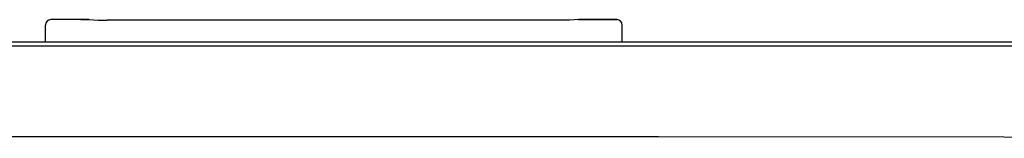
# Model space of a CAD drawing. Extents: x 0 to 420, y 0 to 297.
# Drawn here: x 40 to 56, y 142 to 144 of the extents above; entities that cross this region are included whole.
import ezdxf

# ---------------------------------------------------------------- set-up
doc = ezdxf.new("R2010")
doc.units = 0
doc.header["$MEASUREMENT"] = 0
doc.layers.get('0').update_dxf_attribs({"linetype": 'CONTINUOUS'})

msp = doc.modelspace()

# ---------------------------------------------------------------- linework, layer by layer
at = {"color": 2, "linetype": 'Continuous'}
for p, q in [((39.96316, 143.96017), (39.96316, 144.2329)), ((40.54054, 144.32365), (40.05391, 144.32365)), ((40.6714, 144.32317), (40.05391, 144.32317)), ((40.54054, 144.32364), (40.67807, 144.32319)), ((40.6714, 144.32317), (40.67807, 144.32319)), ((48.38917, 144.31426), (40.97515, 144.31426)), ((48.82378, 144.32364), (48.68625, 144.32319)), ((48.68625, 144.32319), (48.69292, 144.32317)), ((48.69292, 144.32317), (49.31041, 144.32317)), ((49.31041, 144.32365), (48.82378, 144.32365)), ((49.40116, 143.96017), (49.40116, 144.2329)), ((65.37316, 143.88598), (24.03653, 143.88598)), ((24.44491, 143.96017), (64.23878, 143.96017))]:
    msp.add_line(p, q, dxfattribs=at)
for points in [[(40.6714, 144.32317), (40.82373, 144.31638), (40.97607, 144.31376)], [(48.69292, 144.32317), (48.54058, 144.31638), (48.38825, 144.31376)], [(64.38918, 142.37285), (55.64346, 142.39143), (49.99222, 142.39782), (44.3407, 142.39977), (38.68974, 142.39728), (33.03908, 142.39036), (24.67459, 142.37203)]]:
    msp.add_lwpolyline(points, dxfattribs=at)
for centre, radius, start, end in [((40.05391, 144.2329), 0.09075, 90, 180), ((40.05387, 144.23247), 0.09071, 89.973123, 179.831857), ((49.31041, 144.2329), 0.09075, 0, 90), ((49.31056, 144.23258), 0.0906, 0.097793, 90.09746)]:
    msp.add_arc(centre, radius, start, end, dxfattribs=at)

doc.saveas('drawing.dxf')
